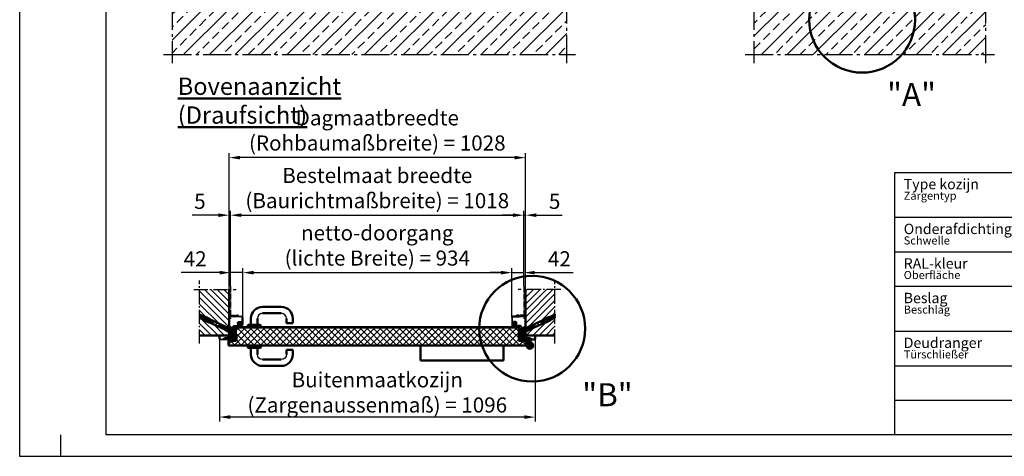
# Model space of a CAD drawing. Units: millimetres. Extents: x -3379 to 2921, y -675 to 3780.
# Drawn here: x -3379 to 38, y -675 to 843 of the extents above; entities that cross this region are included whole.
import ezdxf

# ---------------------------------------------------------------- set-up
doc = ezdxf.new("R2010")
doc.units = ezdxf.units.MM
for name, pattern in [('AM_DIN_F_W050', [6.25, 4.75, -1.5]), ('AM_DIN_G_W050', [13.75, 9.75, -1.5, 1, -1.5]), ('AM_DIN_G_W050x2', [6.875, 4.75, -0.875, 0.375, -0.875]), ('Amconstr', [9999, 9999, 0])]:
    doc.linetypes.add(name, pattern=pattern)
doc.layers.add('0-RefEdit0', color=7, linetype='Continuous')
for name, color, linetype, lineweight in [('AM_0', 7, 'Continuous', 50), ('AM_3', 6, 'AM_DIN_F_W050', 25), ('AM_5', 3, 'Continuous', 25), ('AM_7', 4, 'AM_DIN_G_W050', 25), ('AM_8', 1, 'Continuous', 25), ('AM_BOR', 7, 'Continuous', 50), ('AM_CL', 1, 'Amconstr', 25), ('deutsche_Version', 3, 'Continuous', 25)]:
    doc.layers.add(name, color=color, linetype=linetype, lineweight=lineweight)
doc.styles.get("Standard").update_dxf_attribs({"font": 'ISOCP.SHX'})
doc.dimstyles.new('AM_DIN$0', dxfattribs={"dimtxt": 3.5, "dimasz": 2.5, "dimexe": 1, "dimexo": 0, "dimgap": 1, "dimtad": 1, "dimdec": 1, "dimdsep": 46, "dimtxsty": 'Standard', "dimcen": 0, "dimclrd": 256, "dimclre": 256, "dimclrt": 2, "dimadec": 0, "dimazin": 2, "dimtp": 0.1, "dimtm": 0.1, "dimtfac": 0.71, "dimtdec": 1, "dimtmove": 0, "dimatfit": 3, "dimfxl": 1, "dimlwd": -1, "dimlwe": -1, "dimarcsym": 0})
pattern_1 = [(45, (-293.6885, -68.6346), (-1.122532, 1.122532), [])]

# ---------------------------------------------------------------- blocks, each defined once
blk = doc.blocks.new('Boden')
at = {"layer": 'AM_8', "ltscale": 10}
h = blk.add_hatch(dxfattribs=at)
h.set_pattern_fill('ANSI33', color=256, scale=10)
h.set_pattern_definition([(45, (1151.7, 641.955), (-44.9013, 44.9013), []), (45, (1196.6, 641.955), (-44.9013, 44.9013), [31.75, -15.875])])
h.paths.add_polyline_path([(220.4, 0), (-1149.5, 0), (-1149.5, -153.7), (220.4, -153.7)])
at = {"layer": 'AM_0'}
blk.add_line((220.4, 0), (-1149.5, 0), dxfattribs=at)
at = {"layer": 'AM_7', "ltscale": 10}
for p, q in [((-1149.5, 30), (-1149.5, -183.7)), ((220.4, -183.7), (220.4, 30)), ((-1179.5, -153.7), (250.4, -153.7))]:
    blk.add_line(p, q, dxfattribs=at)
blk = doc.blocks.new('Boden 2')
at = {"layer": 'AM_8', "ltscale": 0.5}
h = blk.add_hatch(dxfattribs=at)
h.set_pattern_fill('ANSI33', color=256, scale=10)
h.set_pattern_definition([(45, (-864.705, -955.21), (-44.9013, 44.9013), []), (45, (-819.804, -955.21), (-44.9013, 44.9013), [31.75, -15.875])])
h.paths.add_polyline_path([(149, 0), (0, 0), (0, -153.7), (178.7, -153.7, -0.135518), (146.2, -35.9, -0.039322)])
h.paths.add_polyline_path([(605.3, -35.9, 0.039322), (602.5, 0), (341.3, 0), (341.3, 0), (339.3, 0), (309.3, 0), (309.3, 0), (307.3, 0), (149, 0, 0.03932), (146.2, -35.9, 0.135518), (178.7, -153.7), (572.8, -153.7, 0.135518)])
h.paths.add_polyline_path([(804.7, 0), (602.5, 0, -0.039322), (605.3, -35.9, -0.135518), (572.8, -153.7), (804.7, -153.7)])
at = {"layer": 'AM_0'}
blk.add_line((804.7, 0), (0, 0), dxfattribs=at)
at = {"layer": 'AM_7', "ltscale": 10}
for p, q in [((0, 30), (0, -183.7)), ((804.7, -183.7), (804.7, 30)), ((-30, -153.7), (834.7, -153.7))]:
    blk.add_line(p, q, dxfattribs=at)
blk = doc.blocks.new('schloss dornmaß 65')
at = {"layer": 'AM_0'}
for p, q in [((-14.3, -4.3), (-3, 7)), ((-3, 12), (-3, -12)), ((0, 12), (-3, 12)), ((0, -12), (0, 12)), ((-15, -7), (-15, -6)), ((-3, -7), (-15, -7)), ((-14.8, -5), (-3, -5)), ((0, -12), (-3, -12))]:
    blk.add_line(p, q, dxfattribs=at)
blk.add_arc((-12.5, -6), 2.5, 135, 180, dxfattribs=at)
blk = doc.blocks.new('Türblatt Novo Porta (D)')
at = {"layer": 'AM_8'}
h = blk.add_hatch(dxfattribs=at)
h.set_pattern_fill('ANSI37', color=256, scale=5)
h.set_pattern_definition([(45, (1150.476, 1766.648), (-11.22532, 11.22532), []), (135, (1150.476, 1766.648), (-11.22532, -11.22532), [])])
h.paths.add_polyline_path([(-78.5, 22.5), (-434.1, 22.5), (-928.5, 22.5, 0.414214), (-929.5, 21.5), (-929.5, 10.3), (-929.5, 4.3), (-929.5, -9.7), (-927.5, -9.7), (-927.5, -21.5, -0.414214), (-929.5, -23.5), (-952.5, -23.5, 0.414214), (-953.5, -24.5), (-953.5, -38.5, 0.414214), (-952.5, -39.5), (-434.1, -39.5), (-84, -39.5, -0.020584), (-84.6, -24.4, -0.064649)])
h.paths.add_polyline_path([(52.5, 21.5, 0.414214), (51.5, 22.5), (-78.5, 22.5, 0.064649), (-84.6, -24.4, 0.020584), (-84, -39.5), (75.5, -39.5, 0.414214), (76.5, -38.5), (76.5, -24.5, 0.414214), (75.5, -23.5), (54.5, -23.5, -0.414214), (52.5, -21.5)])
at = {"layer": 'AM_0'}
for p, q in [((-930.5, 21.5), (-930.5, 10.3)), ((-930.5, 10.5), (-929.5, 10.5)), ((-929.5, 10.3), (-929.5, 21.5)), ((-929.5, 16.5), (-929.5, 4.3)), ((-434.1, 23.5), (-928.5, 23.5)), ((-928.5, 22.5), (-434.1, 22.5)), ((51.5, 23.5), (-434.1, 23.5)), ((-434.1, 22.5), (51.5, 22.5)), ((52.5, 21.5), (52.5, -21.5)), ((53.5, -21.5), (53.5, 21.5)), ((-954.5, -24.5), (-954.5, -38.5)), ((-953.5, -38.5), (-953.5, -24.5)), ((-929.5, -22.5), (-952.5, -22.5)), ((-952.5, -23.5), (-929.5, -23.5)), ((-930.5, -13.7), (-930.5, -21)), ((-930.5, -14), (-929.5, -14)), ((-927.5, -9.7), (-929.5, -9.7)), ((-929.5, -9.7), (-929.5, -21)), ((-929.5, -21), (-929.5, -13.7)), ((-928.5, -21), (-928.5, -9.7)), ((-928.5, -9.7), (-928.5, -21.5)), ((-927.5, -21.5), (-927.5, -9.7)), ((54.5, -22.5), (75.5, -22.5)), ((75.5, -23.5), (54.5, -23.5)), ((76.5, -24.5), (76.5, -38.5)), ((77.5, -38.5), (77.5, -24.5)), ((-434.1, -39.5), (-952.5, -39.5)), ((-952.5, -40.5), (-434.1, -40.5)), ((75.5, -39.5), (-434.1, -39.5)), ((-434.1, -40.5), (75.5, -40.5))]:
    blk.add_line(p, q, dxfattribs=at)
for centre, radius, start, end in [((-928.5, 21.5), 2, 90, 180), ((-928.5, 21.5), 1, 90, 180), ((51.5, 21.5), 2, 0, 90), ((51.5, 21.5), 1, 0, 90), ((-952.5, -24.5), 2, 90, 180), ((-952.5, -24.5), 1, 90, 180), ((-929.5, -21), 1, 180, 0), ((-929.5, -21.5), 2, 270, 0), ((-929.5, -21.5), 1, 270, 0), ((54.5, -21.5), 2, 180, 270), ((54.5, -21.5), 1, 180, 270), ((75.5, -24.5), 2, 0, 90), ((75.5, -24.5), 1, 0, 90), ((-952.5, -38.5), 2, 180, 270), ((-952.5, -38.5), 1, 180, 270), ((75.5, -38.5), 1, 270, 0), ((75.5, -38.5), 2, 270, 0)]:
    blk.add_arc(centre, radius, start, end, dxfattribs=at)
at = {"layer": 'AM_0', "lineweight": 0}
blk.add_blockref('schloss dornmaß 65', (-929.5, -1.7), dxfattribs=at)
blk = doc.blocks.new('Türband Novo Porta (D)')
at = {"layer": 'AM_0'}
for p, q in [((-12.5, 17.6), (-16, 17.6)), ((-13.5, 13.6), (-12.5, 13.6)), ((-9.1, 11.6), (-7.8, 9.4)), ((-4.3, 11.4), (-5.6, 13.6)), ((-2, 19.6), (-2, 12)), ((2, 12), (2, 19.6))]:
    blk.add_line(p, q, dxfattribs=at)
for centre, radius, start, end in [((-12.5, 9.6), 8, 30, 90), ((-12.5, 9.6), 4, 30, 90), ((0, 0), 11, 135.6069, 106.6015), ((0, 0), 11, 102.3736, 73.7398), ((-9.1, 8.6), 1.5, 322.9079, 30), ((0, 0), 7, 134.3794, 106.6015), ((0, 0), 7, 102.3736, 73.7398), ((-9.1, 8.6), 5.5, 18.1335, 30), ((3.5, 12), 5.5, 180, 192.188), ((3.5, 12), 1.5, 180, 253.7398)]:
    blk.add_arc(centre, radius, start, end, dxfattribs=at)
at = {"layer": 'AM_7'}
for q in [(0, 14), (-14, 0), (14, 0), (0, -14)]:
    blk.add_line((0, 0), q, dxfattribs=at)
blk = doc.blocks.new('DIN_A3')
for p, q in [((20, 5), (20, 292)), ((415, 5), (20, 5))]:
    blk.add_line(p, q)
at = {"layer": 'AM_BOR', "color": 1, "lineweight": 25}
for p, q in [((0, 0), (0, 297)), ((9.47, 5), (9.47, 0)), ((420, 0), (0, 0))]:
    blk.add_line(p, q, dxfattribs=at)
blk = doc.blocks.new('*D15')
at = {"layer": 'AM_5', "transparency": 16777216}
for p, q in [((-2604.6, -192.2), (-2604.6, -21.5)), ((-1670.6, -192.2), (-1670.6, -21.5)), ((-2567.1, -36.5), (-1708.1, -36.5))]:
    blk.add_line(p, q, dxfattribs=at)
for points in [[(-2567.1, -30.3), (-2567.1, -42.8), (-2604.6, -36.5)], [(-1708.1, -30.3), (-1708.1, -42.8), (-1670.6, -36.5)]]:
    blk.add_solid(points, dxfattribs=at)
at = {"layer": 'Defpoints', "color": 0, "transparency": 16777216}
for p in [(-1670.6, -36.5), (-2604.6, -192.2), (-1670.6, -192.2)]:
    blk.add_point(p, dxfattribs=at)
at = {"layer": 'AM_5', "color": 2, "transparency": 16777216, "insert": (-2137.6, 51.1), "char_height": 52.5, "attachment_point": 5}
blk.add_mtext('netto-doorgang \\P(lichte Breite) = 934', dxfattribs=at)
blk = doc.blocks.new('*D16')
at = {"layer": 'AM_5', "transparency": 16777216}
for p, q in [((-2646.6, -78.1), (-2646.6, 178.1)), ((-1628.6, -83.2), (-1628.6, 178.1)), ((-2609.1, 163.1), (-1666.1, 163.1))]:
    blk.add_line(p, q, dxfattribs=at)
for points in [[(-2609.1, 169.4), (-2609.1, 156.9), (-2646.6, 163.1)], [(-1666.1, 169.4), (-1666.1, 156.9), (-1628.6, 163.1)]]:
    blk.add_solid(points, dxfattribs=at)
at = {"layer": 'Defpoints', "color": 0, "transparency": 16777216}
for p in [(-1628.6, 163.1), (-2646.6, -78.1), (-1628.6, -83.2)]:
    blk.add_point(p, dxfattribs=at)
at = {"layer": 'AM_5', "color": 2, "transparency": 16777216, "insert": (-2137.6, 250.7), "char_height": 52.5, "attachment_point": 5}
blk.add_mtext('Bestelmaat breedte \\P(Baurichtmaßbreite) = 1018', dxfattribs=at)
blk = doc.blocks.new('*D17')
at = {"layer": 'Defpoints', "color": 0, "transparency": 16777216}
for p in [(-2651.6, 363.1), (-2651.6, -95), (-1623.6, -95)]:
    blk.add_point(p, dxfattribs=at)
at = {"layer": 'deutsche_Version', "transparency": 16777216}
for p, q in [((-2651.6, -95), (-2651.6, 378.1)), ((-1623.6, -95), (-1623.6, 378.1)), ((-1661.1, 363.1), (-2614.1, 363.1))]:
    blk.add_line(p, q, dxfattribs=at)
for points in [[(-2614.1, 369.4), (-2614.1, 356.9), (-2651.6, 363.1)], [(-1661.1, 369.4), (-1661.1, 356.9), (-1623.6, 363.1)]]:
    blk.add_solid(points, dxfattribs=at)
at = {"layer": 'deutsche_Version', "color": 2, "transparency": 16777216, "insert": (-2137.6, 450.9), "char_height": 52.5, "attachment_point": 5}
blk.add_mtext('Dagmaatbreedte\\P (Rohbaumaßbreite) = 1028', dxfattribs=at)
blk = doc.blocks.new('*D18')
at = {"layer": 'AM_5', "transparency": 16777216}
for p, q in [((-2646.6, -83.2), (-2646.6, -21.5)), ((-2604.6, -192.2), (-2604.6, -21.5)), ((-2684.1, -36.5), (-2817.8, -36.5)), ((-2604.6, -36.5), (-2646.6, -36.5)), ((-2567.1, -36.5), (-2529.6, -36.5))]:
    blk.add_line(p, q, dxfattribs=at)
for points in [[(-2684.1, -30.3), (-2684.1, -42.8), (-2646.6, -36.5)], [(-2567.1, -30.3), (-2567.1, -42.8), (-2604.6, -36.5)]]:
    blk.add_solid(points, dxfattribs=at)
at = {"layer": 'Defpoints', "color": 0, "transparency": 16777216}
for p in [(-2646.6, -36.5), (-2646.6, -83.2), (-2604.6, -192.2)]:
    blk.add_point(p, dxfattribs=at)
at = {"layer": 'AM_5', "color": 2, "transparency": 16777216, "insert": (-2769.7, 4.7), "char_height": 52.5, "attachment_point": 5}
blk.add_mtext('42', dxfattribs=at)
blk = doc.blocks.new('*D19')
at = {"layer": 'AM_5', "transparency": 16777216}
for p, q in [((-1670.6, -192.2), (-1670.6, -21.5)), ((-1628.6, -83.2), (-1628.6, -21.5)), ((-1708.1, -36.5), (-1745.6, -36.5)), ((-1670.6, -36.5), (-1628.6, -36.5)), ((-1591.1, -36.5), (-1457.5, -36.5))]:
    blk.add_line(p, q, dxfattribs=at)
for points in [[(-1708.1, -30.3), (-1708.1, -42.8), (-1670.6, -36.5)], [(-1591.1, -30.3), (-1591.1, -42.8), (-1628.6, -36.5)]]:
    blk.add_solid(points, dxfattribs=at)
at = {"layer": 'Defpoints', "color": 0, "transparency": 16777216}
for p in [(-1670.6, -36.5), (-1628.6, -83.2), (-1670.6, -192.2)]:
    blk.add_point(p, dxfattribs=at)
at = {"layer": 'AM_5', "color": 2, "transparency": 16777216, "insert": (-1505.6, 4.7), "char_height": 52.5, "attachment_point": 5}
blk.add_mtext('42', dxfattribs=at)
blk = doc.blocks.new('Eco D-110_Kurzschild (D)')
for centre, start, end in [((28.75, 30.5), 90, 180), ((93.75, 30.5), 0, 90)]:
    blk.add_arc(centre, 18, start, end)
at = {"layer": 'AM_0'}
for p, q in [((28.75, 70.5), (93.75, 70.5)), ((28.75, 48.5), (93.75, 48.5)), ((-22.5, 6), (-22.5, 0)), ((-22.5, 0), (22.5, 0)), ((20.5, 8), (-20.5, 8)), ((-11.25, 30.5), (-11.25, 8)), ((10.75, 30.5), (10.75, 8)), ((22.5, 0), (22.5, 6)), ((111.75, 30.5), (111.75, 14.5)), ((111.75, 14.5), (133.75, 14.5)), ((133.75, 30.5), (133.75, 14.5))]:
    blk.add_line(p, q, dxfattribs=at)
for centre, radius, start, end in [((28.75, 30.5), 40, 90, 180), ((93.75, 30.5), 40, 0, 90), ((-20.5, 6), 2, 90, 180), ((20.5, 6), 2, 0, 90)]:
    blk.add_arc(centre, radius, start, end, dxfattribs=at)
blk = doc.blocks.new('Legende')
for p, q in [((-1282.5, 1500), (-1282.5, 1500)), ((-2235, 1344.3), (-1282.5, 1344.3)), ((-2235, 1224.3), (-1282.5, 1224.3)), ((-2235, 1104.3), (-1282.5, 1104.3)), ((-2235, 948.5), (-1282.5, 948.5)), ((-2235, 828.5), (-1282.5, 828.5)), ((-2235, 708.5), (-1282.5, 708.5))]:
    blk.add_line(p, q)
blk.add_lwpolyline([(-1282.5, 588.5), (-2235, 588.5), (-2235, 1500), (-1282.5, 1500)], close=True)
at = {"layer": 'AM_0'}
blk.add_line((-1822.5, 1500), (-1822.5, 588.5), dxfattribs=at)
at = {"layer": 'AM_0', "width": 486.201, "attachment_point": 1}
for s, insert, char_height in [('Type kozijn', (-2204.5, 1477.6), 36), ('Zargentyp ', (-2204.5, 1433.3), 28), ('Onderafdichting ', (-2204.5, 1321.8), 36), ('Schwelle ', (-2204.5, 1277.6), 28), ('RAL-kleur', (-2204.5, 1201.8), 36), ('Oberfläche', (-2204.5, 1157.6), 28), ('Beslag ', (-2204.5, 1081.8), 36), ('Beschlag ', (-2204.5, 1037.6), 28), ('Deudranger ', (-2204.5, 926.1), 36), ('Türschließer ', (-2204.5, 881.8), 28)]:
    blk.add_mtext(s, dxfattribs=dict(at, insert=insert, char_height=char_height))
at = {"layer": 'AM_0', "color": 2, "char_height": 36, "width": 616.68, "attachment_point": 1}
for s, insert in [('hoekkozijn', (-1779.9, 1477.6)), ('metselwerk / beton', (-1779.9, 1397.6)), ('BE-2', (-1779.9, 1321.8)), ('Grondlak  RAL 9016', (-1779.9, 1201.8)), ('Kruk/Kruk', (-1779.9, 1084.3)), ('Zwarte kunststof', (-1779.9, 1004.3)), ('{\\W0.9;GEZE TS 4000}', (-1779.9, 928.5))]:
    blk.add_mtext(s, dxfattribs=dict(at, insert=insert))
blk = doc.blocks.new('*D43')
at = {"layer": 'Defpoints', "color": 0, "transparency": 16777216}
for p in [(-2685.6, -261.9), (-1589.6, -257.7), (-2685.6, -538.4)]:
    blk.add_point(p, dxfattribs=at)
at = {"layer": 'deutsche_Version', "transparency": 16777216}
for p, q in [((-2685.6, -261.9), (-2685.6, -553.4)), ((-1589.6, -257.7), (-1589.6, -553.4)), ((-1627.1, -538.4), (-2648.1, -538.4))]:
    blk.add_line(p, q, dxfattribs=at)
for points in [[(-2648.1, -532.1), (-2648.1, -544.6), (-2685.6, -538.4)], [(-1627.1, -532.1), (-1627.1, -544.6), (-1589.6, -538.4)]]:
    blk.add_solid(points, dxfattribs=at)
at = {"layer": 'deutsche_Version', "color": 2, "transparency": 16777216, "insert": (-2137.6, -459.4), "char_height": 52.5, "attachment_point": 5}
blk.add_mtext('Buitenmaatkozijn \\P(Zargenaussenmaß) = 1096', dxfattribs=at)
blk = doc.blocks.new('*D44')
at = {"layer": 'AM_5', "transparency": 16777216}
for p, q in [((-2651.6, -95), (-2651.6, 178.1)), ((-2646.6, -83.2), (-2646.6, 178.1)), ((-2689.1, 163.1), (-2779.8, 163.1)), ((-2646.6, 163.1), (-2651.6, 163.1)), ((-2609.1, 163.1), (-2571.6, 163.1))]:
    blk.add_line(p, q, dxfattribs=at)
for points in [[(-2689.1, 169.4), (-2689.1, 156.9), (-2651.6, 163.1)], [(-2609.1, 169.4), (-2609.1, 156.9), (-2646.6, 163.1)]]:
    blk.add_solid(points, dxfattribs=at)
at = {"layer": 'Defpoints', "color": 0, "transparency": 16777216}
for p in [(-2651.6, 163.1), (-2651.6, -95), (-2646.6, -83.2)]:
    blk.add_point(p, dxfattribs=at)
at = {"layer": 'AM_5', "color": 2, "transparency": 16777216, "insert": (-2753.2, 204.4), "char_height": 52.5, "attachment_point": 5}
blk.add_mtext('5', dxfattribs=at)
blk = doc.blocks.new('*D45')
at = {"layer": 'AM_5', "transparency": 16777216}
for p, q in [((-1628.6, -83.2), (-1628.6, 178.1)), ((-1623.6, -95), (-1623.6, 178.1)), ((-1666.1, 163.1), (-1703.6, 163.1)), ((-1628.6, 163.1), (-1623.6, 163.1)), ((-1586.1, 163.1), (-1495.5, 163.1))]:
    blk.add_line(p, q, dxfattribs=at)
for points in [[(-1666.1, 169.4), (-1666.1, 156.9), (-1628.6, 163.1)], [(-1586.1, 169.4), (-1586.1, 156.9), (-1623.6, 163.1)]]:
    blk.add_solid(points, dxfattribs=at)
at = {"layer": 'Defpoints', "color": 0, "transparency": 16777216}
for p in [(-1628.6, 163.1), (-1628.6, -83.2), (-1623.6, -95)]:
    blk.add_point(p, dxfattribs=at)
at = {"layer": 'AM_5', "color": 2, "transparency": 16777216, "insert": (-1522.1, 204.4), "char_height": 52.5, "attachment_point": 5}
blk.add_mtext('5', dxfattribs=at)
blk = doc.blocks.new('A$C538B3C97')
at = {"layer": '0-RefEdit0'}
for p, q in [((-4.5, 3.9), (-4.2, 4.2)), ((-4.5, -0.1), (-4.5, 3.9)), ((-4.5, 3.9), (3.7, -4.3)), ((-4.3, 4), (3.9, -4.2)), ((4, -4), (-4.2, 4.2)), ((-10.5, -6.1), (-4.5, -0.1)), ((-10.5, -6.1), (-6.2, -10.4)), ((-10.5, -6.8), (-10.5, -6.1)), ((-10.5, -6.8), (-7, -10.4)), ((-7, -10.4), (-6.2, -10.4)), ((-6.2, -10.4), (-0.2, -4.3)), ((-4.5, -0.1), (-0.2, -4.3)), ((-0.2, -4.3), (3.7, -4.3)), ((3.7, -4.3), (4, -4))]:
    blk.add_line(p, q, dxfattribs=at)
at = {"layer": 'AM_7', "linetype": 'AM_DIN_G_W050x2', "ltscale": 3}
blk.add_line((-9.2, -9.1), (0.8, 0.9), dxfattribs=at)
blk = doc.blocks.new('Dübel 160')
for p, q in [((-4.9, 84.8), (-4.9, 122.2)), ((4.9, 84.8), (4.9, 117.7))]:
    blk.add_line(p, q)
at = {"layer": 'AM_0', "color": 0}
for p, q in [((-6.4, 122.6), (-6.4, 122.9)), ((-6, 122.6), (-6.4, 122.6)), ((-6.4, 122.6), (-4.9, 120)), ((-4.9, 103.5), (-6.4, 97.9)), ((-6, 121.9), (-6, 122.7)), ((-4.9, 121.9), (-6, 121.9)), ((-4.9, 118.4), (-4.9, 122.2)), ((-4.4, 120), (-4.9, 120)), ((-4.4, 119), (-4.9, 119)), ((-3, 118.4), (-4.9, 118.4)), ((-4.9, 116.8), (-4.2, 118)), ((-3, 116.8), (-4.9, 116.8)), ((-4.9, 116), (-4.9, 116.8)), ((-3, 116), (-4.9, 116)), ((-4.9, 114.4), (-4.2, 115.5)), ((-4.9, 113.6), (-4.9, 114.4)), ((-3, 114.4), (-4.9, 114.4)), ((-3, 113.6), (-4.9, 113.6)), ((-4.9, 112), (-4.2, 113.1)), ((-3, 112), (-4.9, 112)), ((-4.9, 111.2), (-4.9, 112)), ((-3, 111.2), (-4.9, 111.2)), ((-4.9, 109.6), (-4.2, 110.8)), ((-4.9, 108.8), (-4.9, 109.6)), ((-3, 109.6), (-4.9, 109.6)), ((-3, 108.8), (-4.9, 108.8)), ((-4.9, 107.2), (-4.2, 108.3)), ((-3, 107.2), (-4.9, 107.2)), ((-4.9, 106.4), (-4.9, 107.2)), ((-3, 106.4), (-4.9, 106.4)), ((-4.9, 104.8), (-4.2, 105.9)), ((-3, 104.8), (-4.9, 104.8)), ((-3.6, 104), (-4.9, 104)), ((-4.3, 103.5), (-4.9, 103.5)), ((-4.4, 119), (-4.4, 122)), ((-4.4, 79.5), (-4.4, 103)), ((-3.6, 120), (-3.6, 121.6)), ((-3.6, 80.5), (-3.6, 104)), ((-3, 104.8), (-3, 121.3)), ((-1, 120.4), (-3, 120.4)), ((-3, 119.6), (0.7, 119.6)), ((0, 118), (-3, 118)), ((0.3, 117.2), (-3, 117.2)), ((-0.9, 115.6), (-3, 115.6)), ((-1.4, 114.8), (-3, 114.8)), ((-2, 113.2), (-3, 113.2)), ((-2.2, 112.4), (-3, 112.4)), ((-2.3, 110.8), (-3, 110.8)), ((-2.3, 110), (-3, 110)), ((-2.3, 108.4), (-3, 108.4)), ((-2.3, 107.6), (-3, 107.6)), ((-2.3, 106), (-3, 106)), ((0, 106), (-3, 106)), ((-2.3, 107.5), (-2.3, 111.4)), ((-1.3, 107.5), (-1.3, 111.4)), ((0, 110.8), (-1.3, 110.8)), ((0, 112.4), (-1.2, 112.4)), ((0, 110), (-1.3, 110)), ((0, 108.4), (-1.3, 108.4)), ((0, 107.6), (-1.3, 107.6)), ((0, 106), (-1.3, 106)), ((0, 113.2), (-1, 113.2)), ((0, 114.8), (-0.3, 114.8)), ((0, 118), (0.7, 118)), ((0, 114.8), (3, 114.8)), ((0, 113.2), (3, 113.2)), ((0, 112.4), (3, 112.4)), ((0, 110.8), (1.2, 110.8)), ((0, 110), (3, 110)), ((0, 108.4), (1.2, 108.4)), ((0, 107.6), (1.2, 107.6)), ((0, 106), (1.2, 106)), ((0, 106), (1.2, 106)), ((0.3, 115.6), (3, 115.6)), ((1.2, 104), (1, 104)), ((1, 102.5), (1, 104)), ((1.2, 110.8), (2.6, 110.8)), ((1.2, 104.4), (1.2, 109.5)), ((1.4, 117.2), (3, 117.2)), ((1.8, 118), (3, 118)), ((2.2, 110.8), (3, 110.8)), ((2.2, 104.4), (2.2, 109.5)), ((2.2, 108.4), (3, 108.4)), ((2.2, 107.6), (3, 107.6)), ((2.2, 106), (3, 106)), ((2.2, 106), (3, 106)), ((4.9, 104), (2.2, 104)), ((3, 104.8), (3, 118.5)), ((3, 118.4), (3.3, 118.4)), ((3, 116.8), (4.9, 116.8)), ((3, 116), (4.9, 116)), ((3, 114.4), (4.9, 114.4)), ((3, 113.6), (4.9, 113.6)), ((3, 112), (4.9, 112)), ((3, 111.2), (4.9, 111.2)), ((3, 109.6), (4.9, 109.6)), ((3, 108.8), (4.9, 108.8)), ((3, 107.2), (4.9, 107.2)), ((3, 106.4), (4.9, 106.4)), ((3, 104.8), (4.9, 104.8)), ((3.6, 80.5), (3.6, 104)), ((4.9, 116.8), (4.2, 118)), ((4.9, 114.4), (4.2, 115.5)), ((4.9, 112), (4.2, 113.1)), ((4.9, 109.6), (4.2, 110.8)), ((4.9, 107.2), (4.2, 108.3)), ((4.9, 104.8), (4.2, 105.9)), ((4.3, 103.5), (4.9, 103.5)), ((4.4, 79.5), (4.4, 103)), ((4.9, 116), (4.9, 116.8)), ((4.9, 113.6), (4.9, 114.4)), ((4.9, 111.2), (4.9, 112)), ((4.9, 108.8), (4.9, 109.6)), ((4.9, 106.4), (4.9, 107.2)), ((4.9, 103.5), (6.4, 97.9)), ((-6.4, 82), (-6.4, 97.9)), ((-6, 97.9), (-6.4, 97.9)), ((-6, 82), (-6.4, 82)), ((-4.9, 80.5), (-6.4, 82)), ((-6, 81.6), (-6, 99.4)), ((-4.9, 99.4), (-6, 99.4)), ((-4.9, 81.6), (-6, 81.6)), ((-4.9, 1.9), (-4.9, 84.8)), ((-4.4, 80.5), (-4.9, 80.5)), ((-4.6, 79.5), (-4.9, 79.5)), ((1, 90.2), (-3.6, 90.2)), ((0.8, 90), (-3.6, 90)), ((1, 89.8), (-3.6, 89.8)), ((-0.5, 93.9), (-0.5, 97.6)), ((-0.5, 97.6), (-0.5, 93.9)), ((0.5, 97.6), (0.5, 93.9)), ((0.5, 93.9), (0.5, 97.6)), ((1, 90.2), (0.8, 90)), ((1, 89.8), (0.8, 90)), ((1, 93.2), (1, 100)), ((1, 90.2), (1, 92.8)), ((1, 80), (1, 89.8)), ((4.9, 79.5), (1.5, 79.5)), ((4.9, 80.5), (4.4, 80.5)), ((6, 99.4), (4.9, 99.4)), ((4.9, 1.9), (4.9, 84.8)), ((4.9, 80.5), (6.4, 82)), ((4.9, 81.6), (6, 81.6)), ((6, 81.6), (6, 99.4)), ((6.4, 97.9), (6, 97.9)), ((6.4, 82), (6, 82)), ((6.4, 82), (6.4, 97.9)), ((-6.4, 7.2), (-4.9, 21.5)), ((-4.9, 7.2), (-6.4, 7.2)), ((-6.4, 7.2), (-4.9, 6.3)), ((0, 21.5), (-0.9, 6.3)), ((-0.9, 6.3), (0, 7.2)), ((-0.9, 6.3), (0.9, 6.3)), ((0, 21.5), (0.9, 6.3)), ((0, 21.5), (0, 7.2)), ((0.9, 6.3), (0, 7.2)), ((6.4, 7.2), (4.9, 21.5)), ((4.9, 7.2), (6.4, 7.2)), ((6.4, 7.2), (4.9, 6.3))]:
    blk.add_line(p, q, dxfattribs=at)
for centre, radius, start, end in [((-4.5, 118.1), 0.3, 330, 90), ((-4.5, 115.7), 0.3, 330, 90), ((-4.5, 113.3), 0.3, 330, 90), ((-4.5, 110.9), 0.3, 330, 90), ((-4.5, 108.5), 0.3, 330, 90), ((-4.5, 106.1), 0.3, 330, 90), ((-4.6, 120), 1, 281.537, 0), ((-3.4, 103), 1, 101.537, 180), ((5.2, 111.4), 7.5, 138.5904, 180), ((-1.8, 109.5), 0.5, 359.9975, 180), ((-1.8, 107.5), 0.5, 180, 0), ((5.2, 111.4), 6.5, 138.5904, 180), ((5.2, 120.6), 7.5, 218.1223, 221.4096), ((-5.3, 120.6), 6.5, 318.5904, 349.2616), ((-5.3, 111.4), 6.5, 36.1289, 41.4096), ((5.2, 120.6), 6.5, 216.1289, 221.4096), ((-5.3, 120.6), 7.5, 318.5904, 347.3277), ((-5.3, 111.4), 7.5, 38.1223, 41.4096), ((-5.3, 104.4), 6.5, 331.0463, 0), ((1.7, 109.5), 0.5, 0, 180.0025), ((1.7, 107.5), 0.5, 180, 0), ((-5.3, 104.4), 7.5, 331.0463, 0), ((3.4, 103), 1, 0, 78.463), ((4.5, 118.1), 0.3, 203.4428, 210), ((4.5, 115.7), 0.3, 90, 210), ((4.5, 113.3), 0.3, 90, 210), ((4.5, 110.9), 0.3, 90, 210), ((4.5, 108.5), 0.3, 90, 210), ((4.5, 106.1), 0.3, 90, 210), ((-6, 97.5), 1, 270, 90), ((-6, 97.5), 1, 270, 90), ((-6, 94.7), 1, 270, 90), ((-6, 91.9), 1, 270, 90), ((-6, 89.1), 1, 270, 90), ((-6, 86.3), 1, 270, 90), ((-6, 83.5), 1, 270, 90), ((-4.6, 80.5), 1, 270, 0), ((0, 93), 1, 119.9997, 60), ((0, 93), 1, 120, 60.0003), ((7, 97.6), 7.5, 151.0463, 180), ((-7, 97.6), 7.5, 0, 21.0361), ((7, 97.6), 6.5, 151.0463, 179.9987), ((1.5, 80), 0.5, 180, 270), ((4.6, 80.5), 1, 180, 270), ((6, 97.5), 1, 90, 270), ((6, 97.5), 1, 90, 270), ((6, 94.7), 1, 90, 270), ((6, 91.9), 1, 90, 270), ((6, 89.1), 1, 90, 270), ((6, 86.3), 1, 90, 270), ((6, 83.5), 1, 90, 270)]:
    blk.add_arc(centre, radius, start, end, dxfattribs=at)
at = {"layer": 'AM_7', "ltscale": 5}
blk.add_line((0, -3), (0, 119.9), dxfattribs=at)
blk = doc.blocks.new('Adapter Schrägverschraubung')
h = blk.add_hatch()
h.set_pattern_fill('ANSI31', color=1, scale=0.6, angle=180)
h.set_pattern_definition([(225, (-102.6375, -52.881), (1.347038, -1.347038), [])])
h.paths.add_polyline_path([(-23.9, 14.9, -0.57735), (-23.5, 16.6), (-20.9, 17.3, 0.46881), (-18.9, 21.5), (-18.9, 21.5), (-21.9, 27.9), (-23.7, 27), (-20.7, 20.6, -0.466308), (-21.4, 19.2), (-24, 18.5, 0.57735), (-25.3, 13.5), (-21.5, 9.7), (-20.1, 11.1)])
h.paths.add_polyline_path([(-24.9, 34.3, -0.108221), (-25, 34.5, -0.430253), (-24.5, 35.9), (-18.6, 38.6), (-19.5, 40.4), (-25.4, 37.7, 0.414214), (-26.8, 33.7), (-23.7, 27), (-21.9, 27.9)])
h.paths.add_polyline_path([(-15.1, 6.1), (-16.5, 4.7), (-12.7, 0.9, 0.198912), (-10.6, 0), (0, 0), (0, 2), (-10.6, 2, -0.198912), (-11.3, 2.3)])
for p, q in [((-24.9, 34.3), (-18.9, 21.5)), ((-12.7, 0.9), (-16.9, 5.1)), ((-11.3, 2.3), (-15.5, 6.5))]:
    blk.add_line(p, q)
at = {"layer": 'AM_0'}
for p, q in [((-25.4, 37.7), (-19.5, 40.4)), ((-22.8, 33.5), (-24.7, 34.2)), ((-18.6, 38.6), (-24.5, 35.9)), ((-19.5, 40.4), (-18.6, 38.6)), ((-20.7, 20.6), (-26.8, 33.7)), ((-25.3, 13.5), (-21.1, 9.3)), ((-21.4, 19.2), (-24, 18.5)), ((-23.9, 14.9), (-19.7, 10.7)), ((-20.9, 17.3), (-23.5, 16.6)), ((-22.8, 33.5), (-18.2, 23.5)), ((-18.2, 23.5), (-18.9, 21.5)), ((-18.9, 21.5), (-18.9, 21.5)), ((0, 2), (-10.6, 2)), ((-10.6, 0), (0, 0)), ((0, 0), (0, 2))]:
    blk.add_line(p, q, dxfattribs=at)
at = {"layer": 'AM_0', "ltscale": 3.809293}
for p, q in [((-21.5, 9.7), (-20.1, 11.1)), ((-16.5, 4.7), (-15.1, 6.1))]:
    blk.add_line(p, q, dxfattribs=at)
at = {"layer": 'AM_0'}
for centre, radius, start, end in [((-24.1, 34.9), 3, 115, 205), ((-24.1, 34.9), 1, 115, 208.1198), ((-24.5, 34.7), 0.5, 200.5874, 250), ((-23.2, 15.6), 3, 105, 225), ((-23.2, 15.6), 1, 105, 225), ((-21.6, 20.2), 1, 285, 25), ((-21.6, 20.2), 3, 285, 25), ((-18.9, 21.5), 0.02, 160, 205), ((-10.6, 3), 3, 225, 270), ((-10.6, 3), 1, 225, 270)]:
    blk.add_arc(centre, radius, start, end, dxfattribs=at)
blk = doc.blocks.new('A$C287466E4xx')
at = {"layer": 'AM_0'}
for p, q in [((7.2, -2.6), (-14.3, -2.6)), ((-14.3, -2.6), (-14.3, -3.1)), ((-14.3, -3.1), (7.2, -3.1)), ((7.2, -3.1), (7.2, -2.6))]:
    blk.add_line(p, q, dxfattribs=at)
blk.add_arc((-3.5, 54.2), 58.3, 259.3709, 280.6291, dxfattribs=at)
blk = doc.blocks.new('Mauerwerk (D)')
at = {"layer": 'AM_8', "ltscale": 0.5}
h = blk.add_hatch(dxfattribs=at)
h.set_pattern_fill('ANSI31', color=256, scale=5, angle=-90)
h.set_pattern_definition([(315, (1107.518, 549.84), (11.22532, 11.22532), [])])
h.paths.add_polyline_path([(26.1, 140), (30, 128.6), (55, 75.1), (57, 74.4), (63.7, 60), (64, 58.5), (64.7, 54.3), (71.7, 39.3), (74.1, 37.6), (74.3, 37.3), (160, 37.3), (160, 140)])
h.paths.add_polyline_path([(21.1, 124.5), (13.8, 136.8), (14.7, 138.2), (13.9, 140), (1.8, 140), (0, 138.2), (0, 37.3), (61.8, 37.3), (55.8, 50.1), (52.1, 54.6), (45.4, 69), (45.6, 69.5), (46.1, 71)])
at = {"layer": 'AM_0', "ltscale": 0.5}
blk.add_line((1.8, 140), (0, 138.2), dxfattribs=at)
at = {"layer": 'AM_0'}
blk.add_line((0, 37.3), (0, 138.2), dxfattribs=at)
at = {"layer": 'AM_0', "ltscale": 10}
blk.add_line((1.8, 140), (160, 140), dxfattribs=at)
at = {"layer": 'AM_7', "ltscale": 5}
for p, q in [((160, 16.9), (160, 164.7)), ((-27.7, 37.3), (191, 37.3))]:
    blk.add_line(p, q, dxfattribs=at)
blk = doc.blocks.new('A$C146E58FB')
at = {"layer": 'AM_8'}
h = blk.add_hatch(dxfattribs=at)
h.set_pattern_fill('ANSI31', color=256, scale=0.1, angle=90, style=0)
h.set_pattern_definition([(135, (24.9442, -138.47836), (-0.2245064, -0.2245064), [])])
edge = h.paths.add_edge_path()
edge.add_arc((3.6, 5.1), 21.1, 235.6124, 274.8287)
edge.add_arc((5.4, -15.4), 0.532, 272.7021, 452.7021)
edge.add_arc((4.4, 6.2), 21.1, 255.0418, 272.7021, ccw=False)
edge.add_line((-1.1, -14.2), (-2.4, -10.8))
edge.add_line((-2.4, -10.8), (2.1, -9.9))
edge.add_line((2.1, -9.9), (4.6, -12))
edge.add_arc((5, -11.6), 0.5, 222.9677, 399.6873)
edge.add_line((5.4, -11.3), (3.5, -8.4))
edge.add_line((3.5, -8.4), (3.5, -6.3))
edge.add_line((3.5, -6.3), (5.3, -6.9))
edge.add_arc((5.5, -6.5), 0.5, 240, 410.3127)
edge.add_line((5.8, -6.1), (3.5, -4.1))
edge.add_line((3.5, -4.1), (3.5, -2))
edge.add_line((3.5, -2), (5.3, -2.6))
edge.add_arc((5.5, -2.1), 0.5, 240, 410.3127)
edge.add_line((5.8, -1.7), (4.4, -0.5))
edge.add_arc((3.1, -2), 2, 48.8899, 90)
edge.add_line((3.1, 0), (-3.1, 0))
edge.add_arc((-3.1, -2), 2, 90, 131.1101)
edge.add_line((-4.4, -0.5), (-5.8, -1.7))
edge.add_arc((-5.5, -2.1), 0.5, 129.6873, 300)
edge.add_line((-5.3, -2.6), (-5, -2.3))
edge.add_line((-5, -2.3), (-5, -5.4))
edge.add_line((-5, -5.4), (-5.8, -6.1))
edge.add_arc((-5.5, -6.5), 0.5, 129.6873, 300)
edge.add_line((-5.3, -6.9), (-5, -6.7))
edge.add_line((-5, -6.7), (-5, -9.1))
edge.add_arc((-6, -9.1), 1, -56.4854, 0, ccw=False)
edge.add_line((-5.4, -10), (-7.4, -11.2))
edge.add_arc((-7.9, -11.7), 0.713, 42.0294, 235.6124)
edge = h.paths.add_edge_path(flags=16)
edge.add_line((1.9, -9.5), (1.7, -9.4))
edge.add_line((1.7, -9.4), (-3.2, -10.3))
edge.add_line((-3.2, -10.3), (-2, -13.2))
edge.add_line((-2, -13.2), (-1.8, -13.5))
edge.add_arc((-1.9, -13.7), 0.242, -107.5971, 41.7759, ccw=False)
edge.add_arc((4.4, 6.2), 21.1, 241.0534, 252.4029, ccw=False)
edge.add_arc((-5.8, -12.1), 0.2, 124.3678, 241.0534, ccw=False)
edge.add_line((-5.9, -11.9), (-5.1, -11.4))
edge.add_arc((-6.8, -8.9), 3, 304.3678, 360)
edge.add_line((-3.8, -8.9), (-3.8, -8.3))
edge.add_arc((-3.3, -8.3), 0.5, 90, 180, ccw=False)
edge.add_line((-3.3, -7.8), (1.8, -7.8))
edge.add_arc((1.8, -8.3), 0.5, 0, 90, ccw=False)
edge.add_line((2.3, -8.3), (2.3, -9.3))
edge.add_arc((2.1, -9.3), 0.2, -122.8627, 0, ccw=False)
edge = h.paths.add_edge_path(flags=16)
edge.add_arc((-2.2, -2.8), 1.5, 90, 180)
edge.add_line((-3.7, -2.8), (-3.7, -5.5))
edge.add_arc((-2.2, -5.5), 1.5, 180, 270)
edge.add_line((-2.2, -7), (0.8, -7))
edge.add_arc((0.8, -5.5), 1.5, 270, 360)
edge.add_line((2.3, -5.5), (2.3, -2.8))
edge.add_arc((0.8, -2.8), 1.5, 0, 90)
edge.add_line((0.8, -1.3), (-2.2, -1.3))
at = {"layer": 'AM_0'}
blk.add_lwpolyline([(-8.3, -12.3, 0.172803), (5.4, -15.9, 1), (5.4, -14.9, -0.07721), (-1.1, -14.2), (-2.4, -10.8), (2.1, -9.9), (4.6, -12, 0.971775), (5.4, -11.3), (3.5, -8.4), (3.5, -6.3), (5.3, -6.9, 0.918845), (5.8, -6.1), (3.5, -4.1), (3.5, -2), (5.3, -2.6, 0.918845), (5.8, -1.7), (4.4, -0.5, 0.181326), (3.1, 0), (-3.1, 0, 0.181326), (-4.4, -0.5), (-5.8, -1.7, 0.918845), (-5.3, -2.6), (-5, -2.3), (-5, -5.4), (-5.8, -6.1, 0.918845), (-5.3, -6.9), (-5, -6.7), (-5, -9.1, -0.251579), (-5.4, -10), (-7.4, -11.2, 1.126158), (-8.3, -12.3)], format="xyb", dxfattribs=at)
for points in [[(1.9, -9.5), (1.7, -9.4), (-3.2, -10.3), (-2, -13.2), (-1.8, -13.5, -0.762989), (-2, -13.9, -0.049562), (-5.9, -12.2, -0.558226), (-5.9, -11.9), (-5.1, -11.4, 0.247624), (-3.8, -8.9), (-3.8, -8.3, -0.414214), (-3.3, -7.8), (1.8, -7.8, -0.414214), (2.3, -8.3), (2.3, -9.3, -0.594127)], [(-2.2, -1.3, 0.414214), (-3.7, -2.8), (-3.7, -5.5, 0.414214), (-2.2, -7), (0.8, -7, 0.414214), (2.3, -5.5), (2.3, -2.8, 0.414214), (0.8, -1.3)]]:
    blk.add_lwpolyline(points, format="xyb", close=True, dxfattribs=at)
blk = doc.blocks.new('Dichtgummi')
blk.add_blockref('A$C146E58FB', (0, 0))
blk = doc.blocks.new('Eckzarge (D)')
at = {"layer": 'AM_8'}
h = blk.add_hatch(dxfattribs=at)
h.set_pattern_fill('ANSI31', color=1, scale=0.5)
h.set_pattern_definition(pattern_1)
h.paths.add_polyline_path([(-2, 28.2), (-12.5, 28.2, -0.466308), (-14.5, 30.6), (-13.3, 37.1, 0.466308), (-17.3, 41.7), (-25, 41.7, 0.442916), (-29, 37.4), (-28.5, 32.5, -1.049701), (-29, 32.5), (-29, 56.2, -0.414214), (-27, 58.2), (-6, 58.2), (-6, 60.2), (-27, 60.2, 0.414214), (-31, 56.2), (-31, 32.5, 1.071385), (-26.5, 32.8, -0.827697), (-27, 33.6), (-26.6, 34), (-26.9, 37.2, -0.510826), (-27, 38), (-27, 38, -0.371469), (-25, 39.7), (-17.3, 39.7, -0.397506), (-15.3, 37.9, -0.30961), (-15.3, 37.3), (-15.9, 34.1), (-15.4, 33.7, -0.918845), (-15.9, 32.8), (-16.1, 32.9), (-16.4, 30.9, 0.101717), (-16.4, 29.3), (-15.8, 28.5, -0.29197), (-15.7, 27.9, 0.242277), (-12.5, 26.2), (-2, 26.2, -0.414214), (0, 24.2), (0, 23.5), (0, 14.7), (2, 14.7), (2, 23.3), (2, 24.2, 0.414214)])
h = blk.add_hatch(dxfattribs=at)
h.set_pattern_fill('ANSI31', color=1, scale=0.5)
h.set_pattern_definition(pattern_1)
edge = h.paths.add_edge_path()
edge.add_line((50, -17.8), (50, -9.3))
edge.add_line((50, -9.3), (48, -9.3))
edge.add_line((48, -9.3), (48, -17.8))
edge.add_arc((46, -17.8), 2, 270, 360, ccw=False)
edge.add_line((46, -19.8), (4, -19.8))
edge.add_arc((4, -17.8), 2, 180, 270, ccw=False)
edge.add_line((2, -17.8), (2, -4.3))
edge.add_line((2, -4.3), (0, -4.3))
edge.add_line((0, -4.3), (0, -17.8))
edge.add_arc((4, -17.8), 4, 180, 270)
edge.add_line((4, -21.8), (46, -21.8))
edge.add_arc((46, -17.8), 4, 270, 360)
for p, q in [((2, 14.7), (0, 14.7)), ((0, -4.3), (2, -4.3))]:
    blk.add_line(p, q)
at = {"linetype": 'Continuous', "lineweight": 30}
for points in [[(2, 23.3), (2, 24.2, 0.414214), (-2, 28.2), (-12.5, 28.2, -0.466308), (-14.5, 30.6), (-13.3, 37.1, 0.466308), (-17.3, 41.7), (-25, 41.7, 0.442905), (-29, 37.4), (-28.5, 32.5, -1.049692), (-29, 32.5), (-29, 56.2, -0.414214), (-27, 58.2), (-6, 58.2), (-6, 60.2), (-27, 60.2, 0.414214), (-31, 56.2), (-31, 32.5, 1.049692), (-26.5, 32.7), (-27, 37.6, -0.442905), (-25, 39.7), (-17.3, 39.7, -0.466308), (-15.3, 37.4), (-16.4, 30.9, 0.466308), (-12.5, 26.2), (-2, 26.2, -0.414214), (0, 24.2), (0, 23.5)], [(0, 24.2), (0, -17.8, 0.414214), (4, -21.8), (46, -21.8, 0.414214), (50, -17.8), (50, -9.3), (48, -9.3), (48, -17.8, -0.414214), (46, -19.8), (4, -19.8, -0.414214), (2, -17.8), (2, 23.3)]]:
    blk.add_lwpolyline(points, format="xyb", dxfattribs=at)
blk = doc.blocks.new('Deckwinkel (D)')
at = {"layer": 'AM_3', "ltscale": 2}
for p, q in [((-46, 1.5), (-46, 0)), ((-46, 0), (-14, 0)), ((-23, 4), (-43.5, 4)), ((-18, 17.5), (-18, 9)), ((-14, 20), (-15.5, 20)), ((-14, 0), (-14, 20))]:
    blk.add_line(p, q, dxfattribs=at)
at = {"layer": 'AM_3', "ltscale": 2, "extrusion": (0, 0, -1)}
for centre, radius, start, end in [((43.5, 1.5), 2.5, 0, 90), ((23, 9), 5, 180, 270), ((15.5, 17.5), 2.5, 0, 90)]:
    blk.add_arc(centre, radius, start, end, dxfattribs=at)
blk = doc.blocks.new('Eckzarge gesamt (D)')
at = {"layer": 'AM_8'}
h = blk.add_hatch(dxfattribs=at)
h.set_pattern_fill('ANSI31', color=256, scale=0.5, angle=90, style=0)
h.set_pattern_definition([(135, (-1224.765, -203.2092), (-1.122532, -1.122532), [])])
h.paths.add_polyline_path([(10, 4), (-20, 4, -0.414214), (-21, 5), (-21, 35), (-23, 35), (-23, 4, 0.414214), (-21, 2), (10, 2)])
h = blk.add_hatch(dxfattribs=at)
h.set_pattern_fill('ANSI31', color=256, scale=0.3, angle=45, style=0)
h.set_pattern_definition([(90, (-1382.5396, -15.1825), (-0.9525, 2e-16), [])])
h.paths.add_polyline_path([(-8.6, 7.4), (-10, 8.8), (-12.8, 6), (-10.9, 4), (-8, 4), (-10, 6)])
h.paths.add_polyline_path([(-14.2, 13), (-15.6, 14.4), (-17, 13), (-21, 16.9), (-21, 14), (-17, 10.2)])
at = {"layer": 'AM_0'}
for p, q in [((-31, 82), (-9, 82)), ((-25, 36.5), (-23, 36.5)), ((-25, 17.5), (-23, 17.5)), ((-17, 13), (-21, 16.9)), ((-17, 10.2), (-21, 14)), ((-17, 13), (-15.6, 14.4)), ((-14.2, 13), (-15.6, 14.4)), ((-10.9, 4), (-12.8, 6)), ((-8.6, 7.4), (-10, 8.8)), ((-10, 6), (-8.6, 7.4)), ((-8, 4), (-10, 6)), ((25, 12.5), (25, 15.2)), ((25, 4), (25, 12.5)), ((25, 12.5), (25, 4)), ((25, 4), (25, 12.5)), ((25, 12.5), (25, 4))]:
    blk.add_line(p, q, dxfattribs=at)
blk.add_lwpolyline([(-21, 35), (-21, 5, 0.414214), (-20, 4), (10, 4), (10, 2), (-21, 2, -0.414214), (-23, 4), (-23, 35), (-21, 35), (-23, 35)], format="xyb", dxfattribs=at)
at = {"layer": 'AM_7', "ltscale": 2}
blk.add_line((-14, 187), (-14, 73.6), dxfattribs=at)
at = {"layer": 'AM_7', "linetype": 'AM_DIN_G_W050x2'}
blk.add_line((-28, 27), (-20, 27), dxfattribs=at)
at = {"layer": 'AM_CL', "ltscale": 0.5}
blk.add_line((-9, 17), (-9, 175.2), dxfattribs=at)
blk.add_blockref('A$C538B3C97', (-7.4, 15.4))
at = {"layer": 'AM_0'}
for name, p, rotation in [('Mauerwerk (D)', (131, 15.2), 90), ('Dübel 160', (-15, 31.7), 294.9999999999762), ('A$C287466E4xx', (-22.4, 23.5), 270)]:
    blk.add_blockref(name, p, dxfattribs=dict(at, rotation=rotation))
for name, p in [('Eckzarge (D)', (-25, 21.8)), ('Deckwinkel (D)', (5, 82)), ('Adapter Schrägverschraubung', (7.2, 4))]:
    blk.add_blockref(name, p, dxfattribs=at)
at = {"layer": 'AM_8'}
blk.add_blockref('Dichtgummi', (-46.2, 61.5), dxfattribs=at)
blk = doc.blocks.new('Türschließer GEZE TS 4000 (D)')
at = {"layer": 'AM_0'}
blk.add_lwpolyline([(0, -51.2), (287, -51.2), (287, 0), (0, 0)], close=True, dxfattribs=at)

msp = doc.modelspace()

# ---------------------------------------------------------------- linework, layer by layer
at = {"layer": 'AM_0'}
for centre in [(-455.04, 842.07), (-1600.1, -231.12)]:
    msp.add_circle(centre, 183.65, dxfattribs=at)

# ---------------------------------------------------------------- block references
at = {"lineweight": 0, "xscale": 15, "yscale": 15, "zscale": 15}
msp.add_blockref('DIN_A3', (-3378.61, -674.84), dxfattribs=at)
for name, p in [('Legende', (1893.89, -1188.38)), ('Eco D-110_Kurzschild (D)', (-2564.62, -226.18)), ('Türblatt Novo Porta (D)', (-1699.13, -249.68)), ('Türband Novo Porta (D)', (-1608.15, -289.78))]:
    msp.add_blockref(name, p)
at = {"xscale": -1, "rotation": 180}
msp.add_blockref('Eco D-110_Kurzschild (D)', (-2564.62, -290.18), dxfattribs=at)
at = {"layer": 'AM_0'}
for name, p in [('Boden', (-1700.35, 875.01)), ('Boden 2', (-830.81, 875.01)), ('Eckzarge gesamt (D)', (-1614.64, -270.18)), ('Türschließer GEZE TS 4000 (D)', (-1987.12, -290.18))]:
    msp.add_blockref(name, p, dxfattribs=at)
at = {"layer": 'AM_0', "xscale": -1}
msp.add_blockref('Eckzarge gesamt (D)', (-2660.64, -270.18), dxfattribs=at)

# ---------------------------------------------------------------- texts
at = {"layer": 'AM_0', "attachment_point": 1}
for s, insert, char_height, width in [('{\\LBovenaanzicht (Draufsicht)}', (-2829.99, 641.14), 60, 997.9029), ('{\\C5;"A"}', (-368.39, 622.67), 80, 188.4101), ('{\\C5;"B"}', (-1426.38, -420.69), 80, 188.4101)]:
    msp.add_mtext(s, dxfattribs=dict(at, insert=insert, char_height=char_height, width=width))

# ---------------------------------------------------------------- dimensions: what is measured, and where the dimension line sits
at = {"layer": 'AM_5'}
for base, p1, p2, text, picture, middle in [((-1628.64, 163.1), (-2646.64, -78.12), (-1628.64, -83.18), 'Bestelmaat breedte \\P(Baurichtmaßbreite) = <>', '*D16', (-2137.64, 250.73)), ((-1670.64, -36.52), (-2604.64, -192.18), (-1670.64, -192.18), 'netto-doorgang \\P(lichte Breite) = <>', '*D15', (-2137.64, 51.11))]:
    dim = msp.add_linear_dim(base=base, p1=p1, p2=p2, text=text, dimstyle='AM_DIN$0', override={"dimscale": 15, "dimdec": 0, "dimtix": 1}, dxfattribs=at)
    dim.commit()
    dim.dimension.update_dxf_attribs({"geometry": picture, "text_midpoint": middle})
for base, p1, p2, override, picture, middle in [((-2651.64, 163.1), (-2646.64, -83.18), (-2651.64, -94.98), {"dimscale": 15, "dimdec": 0, "dimtix": 1}, '*D44', (-2753.23, 163.1)), ((-1628.64, 163.1), (-1623.64, -94.98), (-1628.64, -83.18), {"dimscale": 15, "dimdec": 0, "dimtix": 1}, '*D45', (-1522.05, 163.1)), ((-2646.64, -36.52), (-2604.64, -192.18), (-2646.64, -83.18), {"dimscale": 15, "dimtix": 1}, '*D18', (-2769.72, -36.52)), ((-1670.64, -36.52), (-1628.64, -83.18), (-1670.64, -192.18), {"dimscale": 15, "dimtix": 1}, '*D19', (-1505.56, -36.52))]:
    dim = msp.add_linear_dim(base=base, p1=p1, p2=p2, dimstyle='AM_DIN$0', override=override, dxfattribs=at)
    dim.commit()
    dim.dimension.update_dxf_attribs({"geometry": picture, "text_midpoint": middle, "dimtype": 160})
at = {"layer": 'deutsche_Version'}
for base, p1, p2, text, override, picture, middle in [((-2651.64, 363.1), (-1623.64, -94.98), (-2651.64, -94.98), 'Dagmaatbreedte\\P (Rohbaumaßbreite) = <>', {"dimscale": 15}, '*D17', (-2137.64, 450.91)), ((-2685.64, -538.38), (-1589.64, -257.68), (-2685.64, -261.93), 'Buitenmaatkozijn \\P(Zargenaussenmaß) = <>', {"dimscale": 15, "dimgap": 0}, '*D43', (-2137.64, -459.42))]:
    dim = msp.add_linear_dim(base=base, p1=p1, p2=p2, angle=180, text=text, dimstyle='AM_DIN$0', override=override, dxfattribs=at)
    dim.commit()
    dim.dimension.update_dxf_attribs({"geometry": picture, "text_midpoint": middle})

doc.saveas('drawing.dxf')
